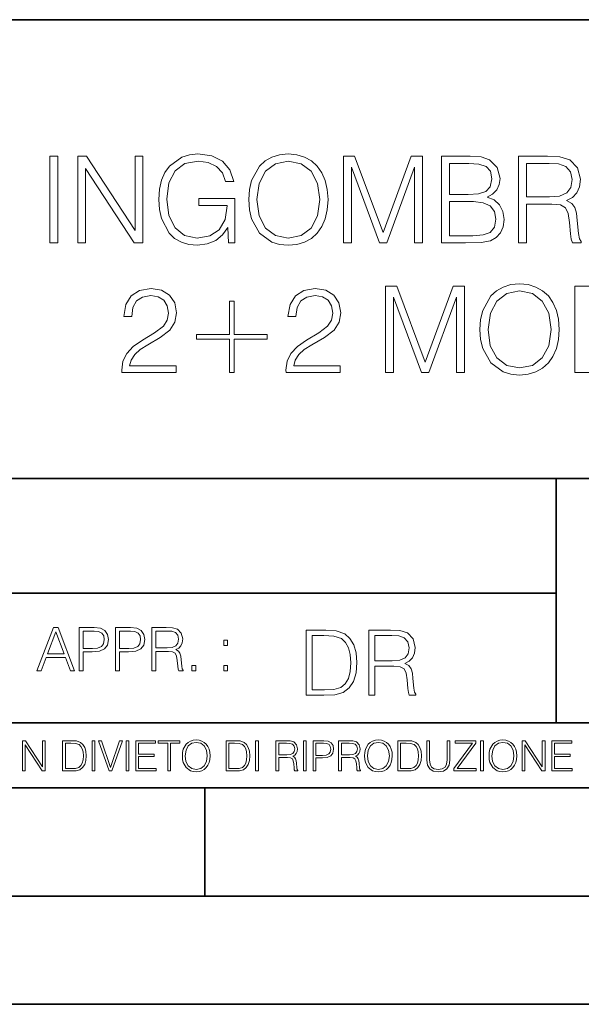
# Model space of a CAD drawing. Extents: x 0 to 420, y 0 to 297.
# Drawn here: x 305 to 331, y 0 to 46 of the extents above; entities that cross this region are included whole.
import ezdxf

# ---------------------------------------------------------------- set-up
doc = ezdxf.new("R2010")
doc.units = 0

msp = doc.modelspace()

# ---------------------------------------------------------------- linework, layer by layer
at = {"color": 7, "lineweight": 35}
for p, q in [((234.999802, 45.500252), (410, 45.500252)), ((254.999802, 24.300249), (410, 24.300249)), ((329.999786, 13.00025), (329.999786, 24.300249)), ((234.999802, 19.00025), (329.999786, 19.00025)), ((234.999802, 13.00025), (410, 13.00025)), ((25.000401, 9.99976), (410, 9.99976)), ((234.999802, 10.00025), (410, 10.00025)), ((313.75, 4.99976), (313.75, 9.99976)), ((267.5, 4.99976), (415, 4.99976)), ((0, 0), (420, 0)), ((0, 0), (420, 0))]:
    msp.add_line(p, q, dxfattribs=at)
at = {"color": 7, "lineweight": 18}
for points in [[(306.577667, 35.189796), (306.944855, 35.189796), (306.944855, 39.189796), (306.577667, 39.189796)], [(307.868347, 35.189796), (308.235535, 35.189796), (308.235535, 38.622341), (310.483093, 35.189796), (310.889221, 35.189796), (310.889221, 39.189796), (310.522034, 39.189796), (310.522034, 35.757252), (308.274475, 39.189796), (307.868347, 39.189796)], [(314.844727, 35.189796), (315.139557, 35.189796), (315.139557, 37.242649), (313.470581, 37.242649), (313.470581, 36.914413), (314.789093, 36.914413), (314.789093, 36.897724), (314.694519, 36.263512), (314.416351, 35.796196), (313.976837, 35.506905), (313.3927, 35.406765), (312.814117, 35.529156), (312.374603, 35.885208), (312.090881, 36.45266), (311.996307, 37.203705), (312.090881, 37.960312), (312.374603, 38.511078), (312.825256, 38.850437), (313.437195, 38.967266), (313.90451, 38.900505), (314.288391, 38.711353), (314.560974, 38.4165), (314.711182, 38.027069), (315.089508, 38.027069), (314.911469, 38.555584), (314.566559, 38.956139), (314.065857, 39.206486), (313.431641, 39.295498), (313.036652, 39.256557), (312.680603, 39.150852), (312.113129, 38.73917), (311.901733, 38.438755), (311.745972, 38.082703), (311.645813, 37.665459), (311.618011, 37.198143), (311.645813, 36.725262), (311.740417, 36.308018), (312.096466, 35.640423), (312.352356, 35.395638), (312.66391, 35.223175), (313.014404, 35.117474), (313.409393, 35.078529), (313.860016, 35.139729), (314.255005, 35.295498), (314.572113, 35.551411), (314.805786, 35.896332)], [(315.779358, 37.187016), (315.807159, 36.714134), (315.907288, 36.302452), (316.274475, 35.640423), (316.853058, 35.223175), (317.209106, 35.117474), (317.60968, 35.078529), (318.004669, 35.117474), (318.360718, 35.223175), (318.677826, 35.395638), (318.944855, 35.640423), (319.15625, 35.940838), (319.312042, 36.302452), (319.406616, 36.714134), (319.445557, 37.187016), (319.41217, 37.654331), (319.312042, 38.066013), (319.15625, 38.427628), (318.944855, 38.733608), (318.677826, 38.972828), (318.360718, 39.14529), (318.004669, 39.256557), (317.60968, 39.295498), (317.209106, 39.256557), (316.853058, 39.14529), (316.541504, 38.972828), (316.274475, 38.733608), (315.907288, 38.066013), (315.807159, 37.648766)], [(320.157654, 35.189796), (320.524811, 35.189796), (320.524811, 38.677975), (321.82663, 35.189796), (322.165985, 35.189796), (323.439972, 38.677975), (323.439972, 35.189796), (323.807159, 35.189796), (323.807159, 39.189796), (323.289764, 39.189796), (321.99353, 35.66824), (320.675049, 39.189796), (320.157654, 39.189796)], [(324.697296, 35.189796), (325.804382, 35.189796), (326.522034, 35.200924), (326.955994, 35.278809), (327.217468, 35.429016), (327.417725, 35.657112), (327.540131, 35.935276), (327.584625, 36.269073), (327.528992, 36.641811), (327.37323, 36.947792), (327.128448, 37.170326), (326.805786, 37.303844), (327.056122, 37.442924), (327.24527, 37.643204), (327.356537, 37.882423), (327.401031, 38.166153), (327.273071, 38.672413), (326.917023, 39.028461), (326.527618, 39.156418), (326.021362, 39.189796), (324.697296, 39.189796)], [(328.257782, 35.189796), (328.624969, 35.189796), (328.624969, 36.981174), (329.793243, 36.981174), (330.188232, 36.94223), (330.42746, 36.808712), (330.549866, 36.547237), (330.611053, 36.12999), (330.655579, 35.601479), (330.688934, 35.351131), (330.744568, 35.189796), (331.150696, 35.189796), (331.150696, 35.24543), (331.067261, 35.373386), (331.022736, 35.612606), (330.972656, 36.21344), (330.933716, 36.552799), (330.861389, 36.814274), (330.716766, 37.008991), (330.471985, 37.142509), (330.744568, 37.287155), (330.950409, 37.498558), (331.072815, 37.782288), (331.11731, 38.127209), (330.989349, 38.661285), (330.627747, 39.028461), (330.160431, 39.167542), (329.592987, 39.189796), (328.257782, 39.189796)], [(316.157654, 37.187016), (316.263336, 37.932495), (316.558197, 38.494385), (317.019958, 38.844872), (317.60968, 38.967266), (318.204926, 38.844872), (318.661133, 38.494385), (318.961548, 37.938057), (319.067261, 37.187016), (318.961548, 36.430408), (318.661133, 35.874081), (318.204926, 35.523594), (317.60968, 35.406765), (317.014404, 35.523594), (316.558197, 35.874081), (316.257782, 36.430408)], [(325.95459, 38.861565), (326.421906, 38.828182), (326.755707, 38.716919), (326.955994, 38.494385), (327.022736, 38.143898), (326.950409, 37.782288), (326.750122, 37.565319), (326.405212, 37.454052), (325.921204, 37.426235), (325.064453, 37.426235), (325.064453, 38.861565)], [(328.624969, 37.309406), (328.624969, 38.861565), (329.665283, 38.861565), (330.099243, 38.83931), (330.438599, 38.722481), (330.655579, 38.466568), (330.739014, 38.116081), (330.672241, 37.743343), (330.483093, 37.492996), (330.154877, 37.348351), (329.687561, 37.309406)], [(325.064453, 35.518028), (325.064453, 37.098003), (326.17157, 37.098003), (326.616608, 37.04237), (326.944855, 36.892162), (327.139557, 36.63625), (327.206329, 36.285763), (327.139557, 35.907459), (326.944855, 35.673801), (326.616608, 35.551411), (326.143738, 35.518028)], [(326.471954, 31.187016), (326.499786, 30.714136), (326.599915, 30.302452), (326.967102, 29.640423), (327.545685, 29.223177), (327.901733, 29.117474), (328.302277, 29.078531), (328.697266, 29.117474), (329.053314, 29.223177), (329.370422, 29.395638), (329.637482, 29.640423), (329.848877, 29.94084), (330.004639, 30.302452), (330.099213, 30.714136), (330.138153, 31.187016), (330.104797, 31.654331), (330.004639, 32.066013), (329.848877, 32.427628), (329.637482, 32.733608), (329.370422, 32.972828), (329.053314, 33.14529), (328.697266, 33.256557), (328.302277, 33.295498), (327.901733, 33.256557), (327.545685, 33.14529), (327.234131, 32.972828), (326.967102, 32.733608), (326.599915, 32.066013), (326.499786, 31.648767)], [(309.910065, 29.189796), (312.419098, 29.189796), (312.419098, 29.501341), (310.271667, 29.501341), (310.33844, 29.773941), (310.505341, 30.024288), (310.755676, 30.252384), (311.106171, 30.480478), (311.684753, 30.808712), (312.129822, 31.153635), (312.363464, 31.520811), (312.441376, 31.954748), (312.35791, 32.4165), (312.118683, 32.772549), (311.745941, 32.995083), (311.261932, 33.078529), (310.733429, 32.989517), (310.343994, 32.73917), (310.093658, 32.338615), (309.999084, 31.787849), (310.366272, 31.787849), (310.421906, 32.205097), (310.59436, 32.505512), (310.872528, 32.683537), (311.250824, 32.750298), (311.590179, 32.694664), (311.851654, 32.538891), (312.013, 32.282982), (312.074188, 31.943621), (312.013, 31.615387), (311.834961, 31.337223), (311.428833, 31.036806), (310.861389, 30.697447), (310.438568, 30.391466), (310.138153, 30.068794), (309.960144, 29.712746), (309.90451, 29.306625)], [(317.503937, 29.189796), (320.013, 29.189796), (320.013, 29.501341), (317.86557, 29.501341), (317.932312, 29.773941), (318.099213, 30.024288), (318.349579, 30.252384), (318.700043, 30.480478), (319.278625, 30.808712), (319.723694, 31.153635), (319.957367, 31.520811), (320.035248, 31.954748), (319.951782, 32.4165), (319.712585, 32.772549), (319.339844, 32.995083), (318.855835, 33.078529), (318.327301, 32.989517), (317.937897, 32.73917), (317.687531, 32.338615), (317.592957, 31.787849), (317.960144, 31.787849), (318.015778, 32.205097), (318.188232, 32.505512), (318.4664, 32.683537), (318.844696, 32.750298), (319.184052, 32.694664), (319.445526, 32.538891), (319.606873, 32.282982), (319.66806, 31.943621), (319.606873, 31.615387), (319.428833, 31.337223), (319.022736, 31.036806), (318.455261, 30.697447), (318.032471, 30.391466), (317.732056, 30.068794), (317.554016, 29.712746), (317.498383, 29.306625)], [(322.104797, 29.189796), (322.471954, 29.189796), (322.471954, 32.677975), (323.773773, 29.189796), (324.113129, 29.189796), (325.387115, 32.677975), (325.387115, 29.189796), (325.754303, 29.189796), (325.754303, 33.189796), (325.236908, 33.189796), (323.940674, 29.66824), (322.622162, 33.189796), (322.104797, 33.189796)], [(326.85025, 31.187016), (326.955963, 31.932495), (327.250824, 32.494385), (327.712585, 32.844872), (328.302277, 32.967266), (328.897552, 32.844872), (329.353729, 32.494385), (329.654144, 31.938057), (329.759857, 31.187016), (329.654144, 30.430408), (329.353729, 29.874081), (328.897552, 29.523594), (328.302277, 29.406765), (327.707001, 29.523594), (327.250824, 29.874081), (326.950409, 30.430408)], [(331.796021, 33.189796), (330.855835, 33.189796), (330.855835, 29.189796), (331.957367, 29.189796), (332.636078, 29.217613), (333.153473, 29.362259), (333.509521, 29.640423), (333.77655, 30.040979), (333.937897, 30.558365), (333.99353, 31.198141), (333.937897, 31.793413), (333.793243, 32.288544), (333.554016, 32.683537), (333.236908, 32.972828), (332.708405, 33.156418), (332.068634, 33.189796)], [(315.106171, 32.49995), (314.889221, 32.49995), (314.889221, 30.953358), (313.370422, 30.953358), (313.370422, 30.736389), (314.889221, 30.736389), (314.889221, 29.189796), (315.106171, 29.189796), (315.106171, 30.736389), (316.624939, 30.736389), (316.624939, 30.953358), (315.106171, 30.953358)], [(305.98587, 15.412767), (306.177826, 15.412767), (306.405914, 16.024729), (307.307159, 16.024729), (307.532471, 15.412767), (307.724396, 15.412767), (306.965027, 17.412767), (306.74527, 17.412767)], [(307.935822, 15.412767), (308.119385, 15.412767), (308.119385, 16.28064), (308.544983, 16.28064), (308.870453, 16.314018), (309.104095, 16.419722), (309.243195, 16.597746), (309.290466, 16.850876), (309.248749, 17.095661), (309.123566, 17.270905), (308.920502, 17.376606), (308.634003, 17.412767), (307.935822, 17.412767)], [(309.615906, 15.412767), (309.7995, 15.412767), (309.7995, 16.28064), (310.225098, 16.28064), (310.550537, 16.314018), (310.78421, 16.419722), (310.923279, 16.597746), (310.970581, 16.850876), (310.928864, 17.095661), (310.80368, 17.270905), (310.600616, 17.376606), (310.314117, 17.412767), (309.615906, 17.412767)], [(311.296021, 15.412767), (311.479614, 15.412767), (311.479614, 16.308456), (312.063751, 16.308456), (312.261261, 16.288984), (312.380859, 16.222225), (312.442078, 16.091488), (312.472656, 15.882865), (312.494934, 15.618608), (312.511597, 15.493435), (312.539429, 15.412767), (312.742493, 15.412767), (312.742493, 15.440584), (312.700775, 15.504561), (312.678497, 15.624172), (312.653473, 15.924589), (312.634003, 16.094269), (312.597839, 16.225006), (312.525513, 16.322365), (312.403137, 16.389124), (312.539429, 16.461447), (312.642334, 16.567148), (312.703552, 16.709013), (312.7258, 16.881474), (312.661804, 17.148512), (312.481018, 17.3321), (312.247345, 17.401642), (311.963623, 17.412767), (311.296021, 17.412767)], [(306.467102, 16.188845), (306.85376, 17.218052), (307.243195, 16.188845)], [(308.119385, 16.444756), (308.119385, 17.24865), (308.625641, 17.24865), (308.837067, 17.223616), (308.984497, 17.151293), (309.070709, 17.0289), (309.101318, 16.853657), (309.065155, 16.661724), (308.965027, 16.536551), (308.792542, 16.464228), (308.54776, 16.444756)], [(309.7995, 16.444756), (309.7995, 17.24865), (310.305756, 17.24865), (310.517181, 17.223616), (310.664612, 17.151293), (310.750824, 17.0289), (310.781433, 16.853657), (310.74527, 16.661724), (310.645142, 16.536551), (310.472656, 16.464228), (310.227875, 16.444756)], [(311.479614, 16.472572), (311.479614, 17.24865), (311.999786, 17.24865), (312.216766, 17.237524), (312.386444, 17.17911), (312.494934, 17.051155), (312.536652, 16.87591), (312.503265, 16.689541), (312.408691, 16.564367), (312.244568, 16.492044), (312.010925, 16.472572)], [(319.134583, 17.285646), (318.429443, 17.285646), (318.429443, 14.285647), (319.255585, 14.285647), (319.764618, 14.30651), (320.152679, 14.414993), (320.419708, 14.623617), (320.619995, 14.924034), (320.740997, 15.312073), (320.782715, 15.791906), (320.740997, 16.238359), (320.632507, 16.609709), (320.453094, 16.905952), (320.21524, 17.122921), (319.818878, 17.260612), (319.33905, 17.285646)], [(318.704834, 14.531822), (318.704834, 17.039473), (319.255585, 17.039473), (319.714569, 17.01861), (320.065033, 16.905952), (320.252808, 16.726538), (320.386322, 16.480362), (320.469788, 16.167427), (320.498993, 15.783561), (320.469788, 15.383005), (320.386322, 15.061726), (320.244446, 14.81555), (320.044189, 14.644479), (319.718719, 14.548512), (319.28479, 14.531822)], [(321.337646, 14.285647), (321.613037, 14.285647), (321.613037, 15.62918), (322.489258, 15.62918), (322.785492, 15.599973), (322.964905, 15.499834), (323.056702, 15.303728), (323.1026, 14.990793), (323.135986, 14.59441), (323.161011, 14.406649), (323.202728, 14.285647), (323.507324, 14.285647), (323.507324, 14.327372), (323.444733, 14.423339), (323.411346, 14.602755), (323.37381, 15.05338), (323.344604, 15.3079), (323.290344, 15.504006), (323.181885, 15.650043), (322.998291, 15.750181), (323.202728, 15.858665), (323.357117, 16.01722), (323.448914, 16.230015), (323.4823, 16.488707), (323.386322, 16.889263), (323.115112, 17.164646), (322.764618, 17.268957), (322.33905, 17.285646), (321.337646, 17.285646)], [(321.613037, 15.875355), (321.613037, 17.039473), (322.39328, 17.039473), (322.718719, 17.022781), (322.973236, 16.93516), (323.135986, 16.743227), (323.198547, 16.480362), (323.148499, 16.200808), (323.006622, 16.013046), (322.760468, 15.904562), (322.409973, 15.875355)], [(314.620087, 16.581057), (314.80368, 16.581057), (314.80368, 16.828623), (314.620087, 16.828623)], [(313.151398, 15.412767), (313.334961, 15.412767), (313.334961, 15.660334), (313.151398, 15.660334)], [(314.620087, 15.412767), (314.80368, 15.412767), (314.80368, 15.660334), (314.620087, 15.660334)], [(305.312256, 10.781829), (305.440796, 10.781829), (305.440796, 11.98322), (306.227417, 10.781829), (306.369568, 10.781829), (306.369568, 12.181828), (306.241058, 12.181828), (306.241058, 10.980438), (305.454407, 12.181828), (305.312256, 12.181828)], [(307.498932, 12.181828), (307.169861, 12.181828), (307.169861, 10.781829), (307.555389, 10.781829), (307.792938, 10.791565), (307.97403, 10.842191), (308.098633, 10.939548), (308.192108, 11.079742), (308.248566, 11.260827), (308.268066, 11.48475), (308.248566, 11.693094), (308.197937, 11.866391), (308.114227, 12.004639), (308.003235, 12.10589), (307.818237, 12.170146), (307.59433, 12.181828)], [(307.29837, 10.89671), (307.29837, 12.066947), (307.555389, 12.066947), (307.769592, 12.057211), (307.933136, 12.004639), (308.020752, 11.920911), (308.083069, 11.806029), (308.122009, 11.659993), (308.135651, 11.480855), (308.122009, 11.293929), (308.083069, 11.143998), (308.016876, 11.029117), (307.923401, 10.949284), (307.771515, 10.904499), (307.569031, 10.89671)], [(308.536743, 10.781829), (308.665283, 10.781829), (308.665283, 12.181828), (308.536743, 12.181828)], [(309.317566, 10.781829), (309.455811, 10.781829), (309.940643, 12.181828), (309.810181, 12.181828), (309.387665, 10.94539), (308.965118, 12.181828), (308.83078, 12.181828)], [(310.104187, 10.781829), (310.232727, 10.781829), (310.232727, 12.181828), (310.104187, 12.181828)], [(310.555939, 10.781829), (311.496399, 10.781829), (311.496399, 10.89671), (310.684448, 10.89671), (310.684448, 11.443859), (311.404907, 11.443859), (311.404907, 11.558742), (310.684448, 11.558742), (310.684448, 12.066947), (311.473053, 12.066947), (311.473053, 12.181828), (310.555939, 12.181828)], [(312.03186, 10.781829), (312.1604, 10.781829), (312.1604, 12.066947), (312.596558, 12.066947), (312.596558, 12.181828), (311.595703, 12.181828), (311.595703, 12.066947), (312.03186, 12.066947)], [(312.709473, 11.480855), (312.719238, 11.315348), (312.754272, 11.171259), (312.882782, 10.939548), (313.085266, 10.793511), (313.2099, 10.756516), (313.350098, 10.742886), (313.488342, 10.756516), (313.612976, 10.793511), (313.723938, 10.853873), (313.817413, 10.939548), (313.891418, 11.044694), (313.945923, 11.171259), (313.979034, 11.315348), (313.992645, 11.480855), (313.980957, 11.644416), (313.945923, 11.788505), (313.891418, 11.91507), (313.817413, 12.022162), (313.723938, 12.10589), (313.612976, 12.166252), (313.488342, 12.205194), (313.350098, 12.218824), (313.2099, 12.205194), (313.085266, 12.166252), (312.976257, 12.10589), (312.882782, 12.022162), (312.754272, 11.788505), (312.719238, 11.642468)], [(312.841888, 11.480855), (312.878876, 11.741774), (312.982086, 11.938436), (313.143707, 12.061106), (313.350098, 12.103943), (313.558441, 12.061106), (313.718109, 11.938436), (313.823242, 11.74372), (313.86026, 11.480855), (313.823242, 11.216043), (313.718109, 11.021328), (313.558441, 10.898658), (313.350098, 10.857768), (313.141754, 10.898658), (312.982086, 11.021328), (312.876953, 11.216043)], [(315.059692, 12.181828), (314.730621, 12.181828), (314.730621, 10.781829), (315.11615, 10.781829), (315.353699, 10.791565), (315.53479, 10.842191), (315.659424, 10.939548), (315.752869, 11.079742), (315.809326, 11.260827), (315.828827, 11.48475), (315.809326, 11.693094), (315.758728, 11.866391), (315.674988, 12.004639), (315.563995, 12.10589), (315.379028, 12.170146), (315.15509, 12.181828)], [(314.859131, 10.89671), (314.859131, 12.066947), (315.11615, 12.066947), (315.330353, 12.057211), (315.493896, 12.004639), (315.581543, 11.920911), (315.643829, 11.806029), (315.68277, 11.659993), (315.696411, 11.480855), (315.68277, 11.293929), (315.643829, 11.143998), (315.577637, 11.029117), (315.484161, 10.949284), (315.332275, 10.904499), (315.129791, 10.89671)], [(316.097534, 10.781829), (316.226044, 10.781829), (316.226044, 12.181828), (316.097534, 12.181828)], [(317.036041, 10.781829), (317.164551, 10.781829), (317.164551, 11.408811), (317.573456, 11.408811), (317.7117, 11.395181), (317.795441, 11.348449), (317.838257, 11.256933), (317.85968, 11.110897), (317.875275, 10.925918), (317.886963, 10.838296), (317.906433, 10.781829), (318.048553, 10.781829), (318.048553, 10.8013), (318.019348, 10.846085), (318.003784, 10.929812), (317.986267, 11.140104), (317.972626, 11.258881), (317.947327, 11.350396), (317.896667, 11.418547), (317.811005, 11.465278), (317.906433, 11.515904), (317.978455, 11.589895), (318.021301, 11.6892), (318.036865, 11.809923), (317.992096, 11.99685), (317.86554, 12.125361), (317.701965, 12.17404), (317.503357, 12.181828), (317.036041, 12.181828)], [(317.164551, 11.523693), (317.164551, 12.066947), (317.528687, 12.066947), (317.680542, 12.059158), (317.799316, 12.018269), (317.875275, 11.928699), (317.90448, 11.806029), (317.881104, 11.67557), (317.814911, 11.587949), (317.700012, 11.537323), (317.536469, 11.523693)], [(318.305573, 10.781829), (318.434082, 10.781829), (318.434082, 12.181828), (318.305573, 12.181828)], [(318.757324, 10.781829), (318.885834, 10.781829), (318.885834, 11.389339), (319.183746, 11.389339), (319.41156, 11.412705), (319.575134, 11.486697), (319.672485, 11.611315), (319.705566, 11.788505), (319.676392, 11.959854), (319.588745, 12.082524), (319.446594, 12.156516), (319.246063, 12.181828), (318.757324, 12.181828)], [(318.885834, 11.504221), (318.885834, 12.066947), (319.240204, 12.066947), (319.388184, 12.049423), (319.491394, 11.998796), (319.551758, 11.913122), (319.573181, 11.790452), (319.547852, 11.656098), (319.477783, 11.568477), (319.357056, 11.517851), (319.185699, 11.504221)], [(319.933411, 10.781829), (320.06192, 10.781829), (320.06192, 11.408811), (320.470825, 11.408811), (320.60907, 11.395181), (320.69278, 11.348449), (320.735626, 11.256933), (320.75705, 11.110897), (320.772614, 10.925918), (320.784302, 10.838296), (320.803772, 10.781829), (320.945923, 10.781829), (320.945923, 10.8013), (320.916718, 10.846085), (320.901123, 10.929812), (320.883606, 11.140104), (320.869995, 11.258881), (320.844666, 11.350396), (320.794037, 11.418547), (320.708374, 11.465278), (320.803772, 11.515904), (320.875824, 11.589895), (320.91864, 11.6892), (320.934235, 11.809923), (320.889465, 11.99685), (320.762878, 12.125361), (320.599304, 12.17404), (320.400696, 12.181828), (319.933411, 12.181828)], [(320.06192, 11.523693), (320.06192, 12.066947), (320.426025, 12.066947), (320.577911, 12.059158), (320.696686, 12.018269), (320.772614, 11.928699), (320.801819, 11.806029), (320.778442, 11.67557), (320.71225, 11.587949), (320.597382, 11.537323), (320.433807, 11.523693)], [(321.132843, 11.480855), (321.142578, 11.315348), (321.177612, 11.171259), (321.306152, 10.939548), (321.508636, 10.793511), (321.63324, 10.756516), (321.773438, 10.742886), (321.911682, 10.756516), (322.036316, 10.793511), (322.147308, 10.853873), (322.240784, 10.939548), (322.314758, 11.044694), (322.369263, 11.171259), (322.402374, 11.315348), (322.416016, 11.480855), (322.404327, 11.644416), (322.369263, 11.788505), (322.314758, 11.91507), (322.240784, 12.022162), (322.147308, 12.10589), (322.036316, 12.166252), (321.911682, 12.205194), (321.773438, 12.218824), (321.63324, 12.205194), (321.508636, 12.166252), (321.399597, 12.10589), (321.306152, 12.022162), (321.177612, 11.788505), (321.142578, 11.642468)], [(321.265259, 11.480855), (321.302246, 11.741774), (321.405457, 11.938436), (321.567047, 12.061106), (321.773438, 12.103943), (321.981812, 12.061106), (322.141479, 11.938436), (322.246613, 11.74372), (322.2836, 11.480855), (322.246613, 11.216043), (322.141479, 11.021328), (321.981812, 10.898658), (321.773438, 10.857768), (321.565125, 10.898658), (321.405457, 11.021328), (321.300293, 11.216043)], [(322.996277, 12.181828), (322.667175, 12.181828), (322.667175, 10.781829), (323.052734, 10.781829), (323.290283, 10.791565), (323.471375, 10.842191), (323.595978, 10.939548), (323.689453, 11.079742), (323.745911, 11.260827), (323.765381, 11.48475), (323.745911, 11.693094), (323.695282, 11.866391), (323.611572, 12.004639), (323.50058, 12.10589), (323.315582, 12.170146), (323.091675, 12.181828)], [(322.795715, 10.89671), (322.795715, 12.066947), (323.052734, 12.066947), (323.266907, 12.057211), (323.430481, 12.004639), (323.518097, 11.920911), (323.580414, 11.806029), (323.619354, 11.659993), (323.632996, 11.480855), (323.619354, 11.293929), (323.580414, 11.143998), (323.514221, 11.029117), (323.420746, 10.949284), (323.26886, 10.904499), (323.066345, 10.89671)], [(324.014618, 12.181828), (324.014618, 11.282246), (324.047729, 11.046641), (324.147034, 10.877239), (324.312531, 10.777935), (324.546204, 10.742886), (324.777893, 10.777935), (324.94342, 10.877239), (325.044678, 11.046641), (325.079712, 11.282246), (325.079712, 12.181828), (324.951202, 12.181828), (324.951202, 11.29977), (324.927826, 11.103108), (324.855774, 10.964861), (324.731171, 10.88308), (324.546204, 10.857768), (324.359253, 10.88308), (324.23465, 10.964861), (324.164551, 11.103108), (324.143127, 11.29977), (324.143127, 12.181828)], [(325.25885, 10.781829), (326.298615, 10.781829), (326.298615, 10.89671), (325.410736, 10.89671), (326.285004, 12.070842), (326.285004, 12.181828), (325.325043, 12.181828), (325.325043, 12.066947), (326.125336, 12.066947), (325.25885, 10.900605)], [(326.499176, 10.781829), (326.627686, 10.781829), (326.627686, 12.181828), (326.499176, 12.181828)], [(326.890564, 11.480855), (326.900299, 11.315348), (326.935333, 11.171259), (327.063843, 10.939548), (327.266357, 10.793511), (327.390961, 10.756516), (327.531158, 10.742886), (327.669403, 10.756516), (327.794037, 10.793511), (327.905029, 10.853873), (327.998474, 10.939548), (328.072479, 11.044694), (328.126984, 11.171259), (328.160095, 11.315348), (328.173706, 11.480855), (328.162048, 11.644416), (328.126984, 11.788505), (328.072479, 11.91507), (327.998474, 12.022162), (327.905029, 12.10589), (327.794037, 12.166252), (327.669403, 12.205194), (327.531158, 12.218824), (327.390961, 12.205194), (327.266357, 12.166252), (327.157318, 12.10589), (327.063843, 12.022162), (326.935333, 11.788505), (326.900299, 11.642468)], [(327.022949, 11.480855), (327.059937, 11.741774), (327.163147, 11.938436), (327.324768, 12.061106), (327.531158, 12.103943), (327.739502, 12.061106), (327.89917, 11.938436), (328.004333, 11.74372), (328.041321, 11.480855), (328.004333, 11.216043), (327.89917, 11.021328), (327.739502, 10.898658), (327.531158, 10.857768), (327.322815, 10.898658), (327.163147, 11.021328), (327.058014, 11.216043)], [(328.424896, 10.781829), (328.553406, 10.781829), (328.553406, 11.98322), (329.340057, 10.781829), (329.482208, 10.781829), (329.482208, 12.181828), (329.353699, 12.181828), (329.353699, 10.980438), (328.567047, 12.181828), (328.424896, 12.181828)], [(329.795715, 10.781829), (330.736176, 10.781829), (330.736176, 10.89671), (329.924225, 10.89671), (329.924225, 11.443859), (330.644653, 11.443859), (330.644653, 11.558742), (329.924225, 11.558742), (329.924225, 12.066947), (330.712799, 12.066947), (330.712799, 12.181828), (329.795715, 12.181828)]]:
    msp.add_lwpolyline(points, close=True, dxfattribs=at)

doc.saveas('drawing.dxf')
